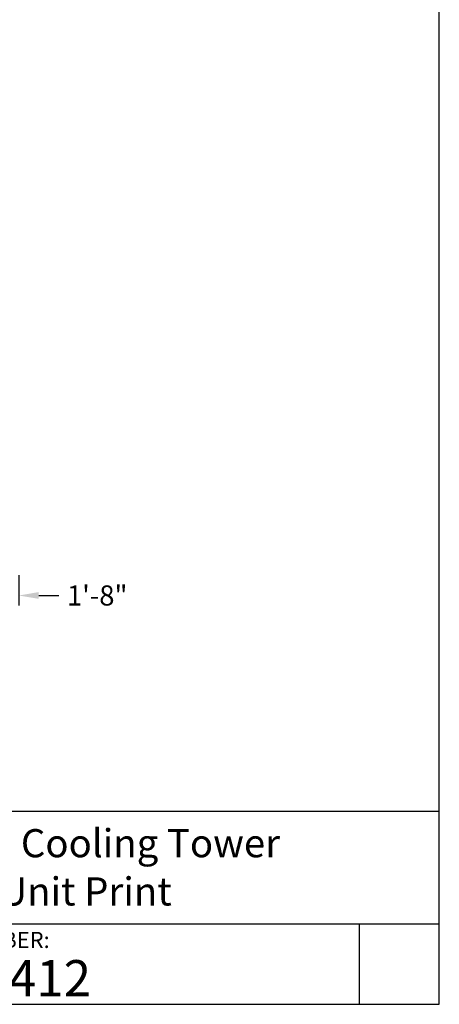
# Model space of a CAD drawing. Extents: x 0 to 1000, y 0 to 750.
# Drawn here: x 837 to 1000, y 0 to 382 of the extents above; entities that cross this region are included whole.
import ezdxf
from ezdxf.enums import TextEntityAlignment as Align

# ---------------------------------------------------------------- set-up
doc = ezdxf.new("R2010")
doc.units = 0
doc.header["$LTSCALE"] = 32
doc.header["$MEASUREMENT"] = 0
doc.layers.get('0').update_dxf_attribs({"linetype": 'CONTINUOUS'})
doc.layers.add('RH-STD-END-PUMP', color=6, linetype='CONTINUOUS')
doc.layers.add('TEXT', color=4, linetype='CONTINUOUS')
doc.styles.add('BACtblk', font='swisscl.ttf')
doc.styles.add('BACtblkBold', font='swissck.ttf')
doc.styles.add('SIMPLEX', font='simplex.shx', dxfattribs={"oblique": 10})
doc.styles.add('SUBMITTAL', font='simplex.shx', dxfattribs={"width": 0.75})
doc.dimstyles.new('SUBMITTAL', dxfattribs={"dimtxt": 0.09375, "dimasz": 0.09375, "dimexe": 0.03125, "dimexo": 0.0625, "dimgap": 0.0625, "dimtad": 0, "dimdec": 4, "dimzin": 0, "dimdsep": 46, "dimlunit": 4, "dimtxsty": 'SUBMITTAL', "dimcen": 0.09375, "dimclre": 6, "dimadec": 0, "dimazin": 0, "dimtfac": 1, "dimtdec": 0, "dimtofl": 0, "dimtmove": 0, "dimatfit": 3, "dimfxl": 0, "dimfrac": 2, "dimtolj": 1, "dimtzin": 0, "dimarcsym": 0})

# ---------------------------------------------------------------- blocks, each defined once
blk = doc.blocks.new('border')
for p, q in [((1, 0), (1, 1)), ((0, 0), (1, 0))]:
    blk.add_line(p, q)
blk = doc.blocks.new('*D14')
at = {"layer": 'RH-STD-END-PUMP', "color": 6, "lineweight": -2}
for p, q in [((836.34, 166.46), (836.34, 154.62)), ((815.36, 163.46), (815.36, 154.62))]:
    blk.add_line(p, q, dxfattribs=at)
at = {"layer": 'RH-STD-END-PUMP', "color": 3, "lineweight": -2}
for p, q in [((807.55, 158.52), (799.74, 158.52)), ((844.15, 158.52), (851.96, 158.52))]:
    blk.add_line(p, q, dxfattribs=at)
at = {"layer": 'RH-STD-END-PUMP', "color": 3}
for points in [[(807.55, 159.83), (807.55, 157.22), (815.36, 158.52)], [(844.15, 159.83), (844.15, 157.22), (836.34, 158.52)]]:
    blk.add_solid(points, dxfattribs=at)
at = {"layer": 'RH-STD-END-PUMP', "color": 3, "insert": (866.89, 158.52), "char_height": 7.812, "attachment_point": 5, "style": 'SUBMITTAL'}
blk.add_mtext('\\A1;1\'-8"', dxfattribs=at)
blk = doc.blocks.new('bacstblk')
for p, q in [((0, 0.75), (10, 0.75)), ((6.5, 0.3125), (10, 0.3125)), ((9.6875, 0.3125), (9.6875, 0))]:
    blk.add_line(p, q)
at = {"color": 6, "style": 'SIMPLEX'}
blk.add_text('DRAWING NUMBER:', height=0.0625, dxfattribs=at).set_placement((8.0938, 0.2188), align=Align.CENTER)
at = {"layer": 'TEXT', "color": 4, "style": 'BACtblkBold'}
for tag, p in [('DESC', (0.0625, 0.5312)), ('ORDER', (0.9643, 0.3438)), ('DATE', (0.5402, 0.0625))]:
    blk.add_attdef(tag, p, '', height=0.125, dxfattribs=at)
for tag, height, p in [('MODEL1', 0.1094, (8.25, 0.5715)), ('MODEL2', 0.1094, (8.25, 0.384)), ('DWGNUM', 0.1406, (8.0938, 0.0312))]:
    blk.add_attdef(tag, text='', height=height, dxfattribs=at).set_placement(p, align=Align.CENTER)
blk.add_attdef('REV', text='', height=0.1562, dxfattribs=at).set_placement((9.8438, 0.1562), align=Align.MIDDLE)
at = {"layer": 'TEXT', "color": 4, "style": 'BACtblk', "flags": 1}
blk.add_attdef('DWGBY', (2.0402, 0.0625), '', height=0.0938, dxfattribs=at)

msp = doc.modelspace()

# ---------------------------------------------------------------- block references
at = {"xscale": 1000, "yscale": 750, "zscale": 1000}
msp.add_blockref('border', (0, -0.368), dxfattribs=at)
at = {"color": 6, "xscale": 100, "yscale": 100, "zscale": 100}
msp.add_blockref('bacstblk', (0, -0.368), dxfattribs=at).add_auto_attribs({'DWGNUM': 'UP-PFI-0412', 'MODEL1': 'PFI Closed Circuit Cooling Tower', 'MODEL2': 'Tabulated Unit Print'})

# ---------------------------------------------------------------- dimensions: what is measured, and where the dimension line sits
at = {"layer": 'RH-STD-END-PUMP', "color": 6}
dim = msp.add_linear_dim(base=(836.3363, 158.5246), p1=(815.3626, 167.3666), p2=(836.3363, 170.3666), text='1\'-8"', dimstyle='SUBMITTAL', override={"dimscale": 125, "dimtxt": 0.0625, "dimasz": 0.0625, "dimexo": 0.03125, "dimgap": 0.03125, "dimdec": 3, "dimzin": 3, "dimclrd": 3, "dimclrt": 3, "dimtdec": 3, "dimtix": 1}, dxfattribs=at)
dim.commit()
dim.dimension.update_dxf_attribs({"geometry": '*D14', "text_midpoint": (866.8888, 158.5246), "dimtype": 160})

doc.saveas('drawing.dxf')
